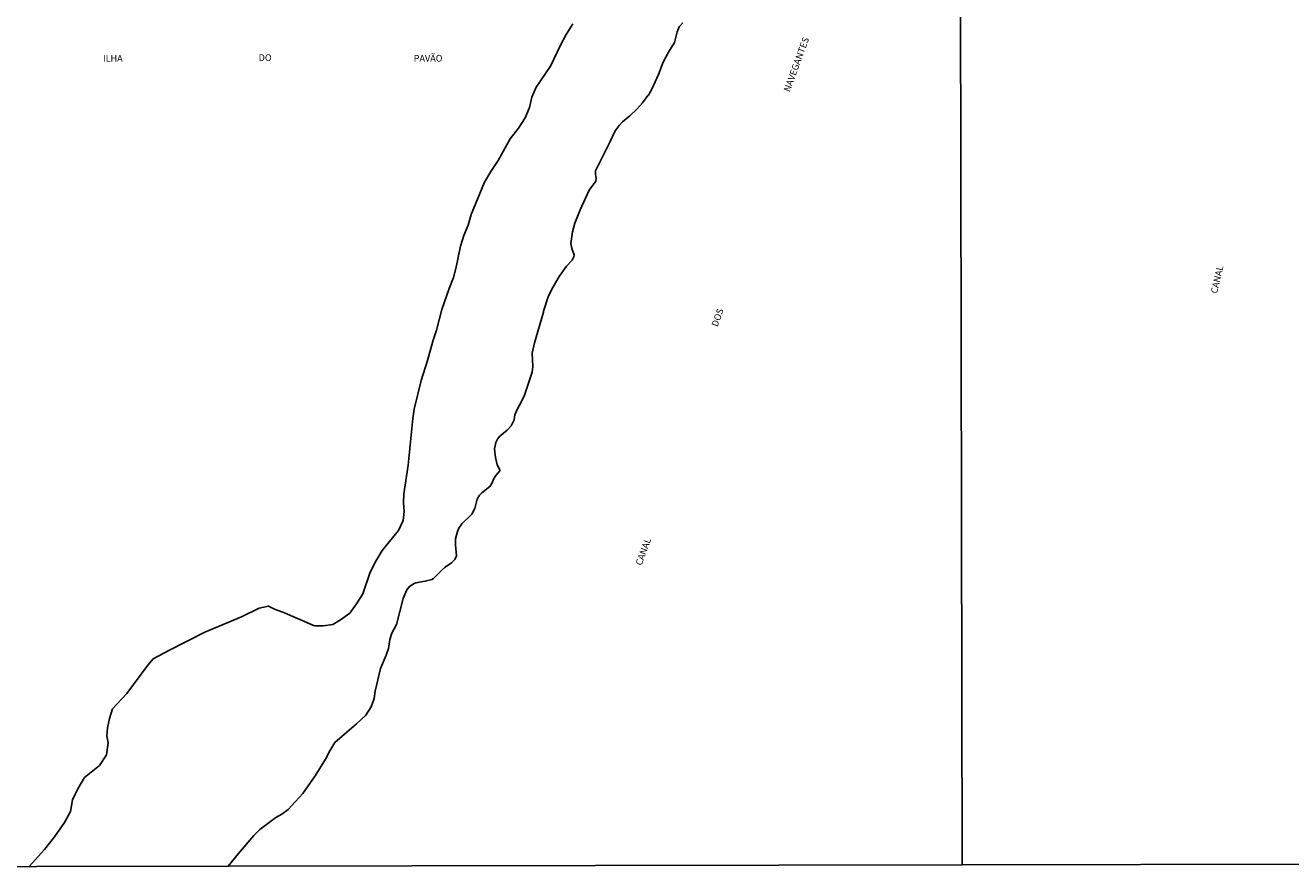
# Model space of a CAD drawing. Units: millimetres. Extents: x 178284 to 180702, y 1679817 to 1682593.
# Drawn here: x 179385 to 179861, y 1679819 to 1680135 of the extents above; entities that cross this region are included whole.
import ezdxf
from ezdxf.enums import TextEntityAlignment as Align

# ---------------------------------------------------------------- set-up
doc = ezdxf.new("R2010")
doc.units = ezdxf.units.MM
for name, color, linetype in [('V-BANHADO', 102, 'Continuous'), ('V-CANAL', 33, 'Continuous'), ('V-NOME_DOS_LOGRADOUROS', 7, 'Continuous'), ('X-LIMITE_1000', 7, 'Continuous'), ('X-LIMITE_5000', 3, 'Continuous')]:
    doc.layers.add(name, color=color, linetype=linetype)

msp = doc.modelspace()

# ---------------------------------------------------------------- linework, layer by layer
at = {"layer": 'V-BANHADO'}
for points in [[(179386.26, 1679819.03), (179392.02, 1679825.47), (179395.77, 1679830.2), (179399.46, 1679835.57), (179401.78, 1679839.78), (179402.55, 1679844.17), (179404.45, 1679848.27), (179407.01, 1679852.48), (179412.6, 1679857.1), (179415.25, 1679861.11), (179415.85, 1679865.52), (179415.4, 1679868.2), (179415.67, 1679871.2), (179416.41, 1679874.69), (179417.51, 1679878.3), (179422.87, 1679884.07), (179430.82, 1679894.78), (179432.78, 1679897.12), (179438.67, 1679900.35), (179452.23, 1679907.13), (179466.09, 1679913.02), (179472.69, 1679916.28), (179476.17, 1679917), (179478.49, 1679915.82), (179481.52, 1679914.75), (179493.54, 1679909.55), (179496.72, 1679909.52), (179500.32, 1679910.07), (179503.32, 1679911.8), (179506.74, 1679914.4), (179509.27, 1679917.83), (179511.62, 1679921.64), (179514.48, 1679929.75), (179516.53, 1679933.85), (179518.94, 1679937.95), (179525.06, 1679945.43), (179526.87, 1679949.18), (179527.14, 1679952.56), (179526.93, 1679955.82), (179527.08, 1679959.25), (179528.76, 1679969.96), (179530.41, 1679987.53), (179531, 1679991.05), (179533.55, 1680001.9), (179535.96, 1680009.4), (179538.07, 1680016.99), (179539.38, 1680020.83), (179541.37, 1680028.54), (179544.08, 1680036.47), (179545.72, 1680040.54), (179546.73, 1680044.52), (179548.42, 1680052.39), (179549.64, 1680056.31), (179551.22, 1680060.29), (179552.35, 1680064.27), (179557.35, 1680076.39), (179559.76, 1680080.43), (179562.5, 1680084.53), (179567.11, 1680092.73), (179570.17, 1680096.68), (179572.7, 1680100.63), (179574.28, 1680104.5), (179575.2, 1680108.34), (179576.81, 1680112.21), (179582.17, 1680120.11), (179585.94, 1680127.96), (179588.17, 1680131.94), (179590.67, 1680136.01)], [(179632.01, 1680136.3), (179630.55, 1680134.9), (179629.89, 1680132.91), (179628.9, 1680128.92), (179626.63, 1680125.31), (179624.59, 1680121.52), (179622.83, 1680116.95), (179620.29, 1680111.37), (179619.07, 1680109.18), (179618.82, 1680109.03), (179616.83, 1680106.28), (179614.72, 1680103.86), (179612.1, 1680101.41), (179609.3, 1680099.14), (179607.99, 1680097.77), (179606.56, 1680095.75), (179604.69, 1680091.68), (179599.19, 1680080.65), (179599.1, 1680079.29), (179599.44, 1680077.92), (179599.28, 1680076.81), (179596.79, 1680073.44), (179593.41, 1680066.04), (179591.42, 1680061.02), (179590.48, 1680057.81), (179589.82, 1680053.32), (179590.25, 1680051.52), (179591.12, 1680049.05), (179591.03, 1680048.4), (179590.37, 1680047.13), (179588.27, 1680044.9), (179585.47, 1680040.99), (179582.71, 1680036.22), (179581.37, 1680033.33), (179579.56, 1680027.93), (179579.59, 1680027.55), (179576.25, 1680016.05), (179575.39, 1680012.07), (179575.58, 1680007.13), (179575.28, 1680005.02), (179572.39, 1679996.28), (179571.49, 1679994.14), (179569.64, 1679990.98), (179568.87, 1679988.9), (179568.51, 1679987.02), (179567.46, 1679984.85), (179565.96, 1679983.12), (179563.21, 1679980.91), (179562.26, 1679979.81), (179561.68, 1679978.47), (179561.17, 1679976.08), (179561.49, 1679972.88), (179562.23, 1679970.11), (179563.18, 1679968.29), (179563.18, 1679967.82), (179561.65, 1679966.08), (179560.76, 1679964.7), (179560.29, 1679963.31), (179559.46, 1679961.95), (179556.4, 1679959.6), (179555.55, 1679958.71), (179554.67, 1679957.18), (179553.77, 1679953.76), (179552.59, 1679951.51), (179548.9, 1679947.89), (179547.81, 1679946.36), (179547.25, 1679945.11), (179546.55, 1679942.27), (179546.52, 1679940.07), (179546.9, 1679935.94), (179546.3, 1679934.49), (179545.04, 1679933.24), (179542.64, 1679931.6), (179541.38, 1679930.54), (179538.27, 1679927.41), (179537.57, 1679927.06), (179535.11, 1679926.31), (179531.6, 1679925.7), (179530.9, 1679925.44), (179529.19, 1679924.38), (179528.26, 1679923.12), (179526.77, 1679919.88), (179524.28, 1679910.1), (179522.52, 1679906.78), (179521.82, 1679904.44), (179521.26, 1679901.1), (179520.49, 1679898.53), (179518.35, 1679893.56), (179516.31, 1679885.06), (179515.95, 1679882.2), (179514.82, 1679879.17), (179512.74, 1679876), (179509.32, 1679872.77), (179501.17, 1679865.76), (179499.24, 1679862.59), (179497.66, 1679859.47), (179493.68, 1679853.13), (179489.14, 1679846.57), (179483.57, 1679840.54), (179481.17, 1679838.69), (179478.97, 1679837.46), (179472.96, 1679833.04), (179470.69, 1679830.68), (179464.96, 1679824.01), (179461.04, 1679819.16)]]:
    msp.add_lwpolyline(points, dxfattribs=at)
at = {"layer": 'V-CANAL'}
msp.add_lwpolyline([(179632.01, 1680136.3), (179630.55, 1680134.9), (179629.89, 1680132.91), (179628.9, 1680128.92), (179626.63, 1680125.31), (179624.59, 1680121.52), (179622.83, 1680116.95), (179620.29, 1680111.37), (179619.07, 1680109.18), (179618.82, 1680109.03), (179616.83, 1680106.28), (179614.72, 1680103.86), (179612.1, 1680101.41), (179609.3, 1680099.14), (179607.99, 1680097.77), (179606.56, 1680095.75), (179604.69, 1680091.68), (179599.19, 1680080.65), (179599.1, 1680079.29), (179599.44, 1680077.92), (179599.28, 1680076.81), (179596.79, 1680073.44), (179593.41, 1680066.04), (179591.42, 1680061.02), (179590.48, 1680057.81), (179589.82, 1680053.32), (179590.25, 1680051.52), (179591.12, 1680049.05), (179591.03, 1680048.4), (179590.37, 1680047.13), (179588.27, 1680044.9), (179585.47, 1680040.99), (179582.71, 1680036.22), (179581.37, 1680033.33), (179579.56, 1680027.93), (179579.59, 1680027.55), (179576.25, 1680016.05), (179575.39, 1680012.07), (179575.58, 1680007.13), (179575.28, 1680005.02), (179572.39, 1679996.28), (179571.49, 1679994.14), (179569.64, 1679990.98), (179568.87, 1679988.9), (179568.51, 1679987.02), (179567.46, 1679984.85), (179565.96, 1679983.12), (179563.21, 1679980.91), (179562.26, 1679979.81), (179561.68, 1679978.47), (179561.17, 1679976.08), (179561.49, 1679972.88), (179562.23, 1679970.11), (179563.18, 1679968.29), (179563.18, 1679967.82), (179561.65, 1679966.08), (179560.76, 1679964.7), (179560.29, 1679963.31), (179559.46, 1679961.95), (179556.4, 1679959.6), (179555.55, 1679958.71), (179554.67, 1679957.18), (179553.77, 1679953.76), (179552.59, 1679951.51), (179548.9, 1679947.89), (179547.81, 1679946.36), (179547.25, 1679945.11), (179546.55, 1679942.27), (179546.52, 1679940.07), (179546.9, 1679935.94), (179546.3, 1679934.49), (179545.04, 1679933.24), (179542.64, 1679931.6), (179541.38, 1679930.54), (179538.27, 1679927.41), (179537.57, 1679927.06), (179535.11, 1679926.31), (179531.6, 1679925.7), (179530.9, 1679925.44), (179529.19, 1679924.38), (179528.26, 1679923.12), (179526.77, 1679919.88), (179524.28, 1679910.1), (179522.52, 1679906.78), (179521.82, 1679904.44), (179521.26, 1679901.1), (179520.49, 1679898.53), (179518.35, 1679893.56), (179516.31, 1679885.06), (179515.95, 1679882.2), (179514.82, 1679879.17), (179512.74, 1679876), (179509.32, 1679872.77), (179501.17, 1679865.76), (179499.24, 1679862.59), (179497.66, 1679859.47), (179493.68, 1679853.13), (179489.14, 1679846.57), (179483.57, 1679840.54), (179481.17, 1679838.69), (179478.97, 1679837.46), (179472.96, 1679833.04), (179470.69, 1679830.68), (179464.96, 1679824.01), (179461.04, 1679819.16)], dxfattribs=at)
at = {"layer": 'X-LIMITE_1000'}
msp.add_line((179736.99, 1679819.67), (179731.91, 1682591.04), dxfattribs=at)
at = {"layer": 'X-LIMITE_5000'}
msp.add_lwpolyline([(179871.18, 1679819.97), (179736.99, 1679819.73), (179461.15, 1679819.22), (179388.93, 1679819.09), (179334.19, 1679818.99)], dxfattribs=at)

# ---------------------------------------------------------------- texts
at = {"layer": 'V-NOME_DOS_LOGRADOUROS'}
for s, rotation, p in [('NAVEGANTES', 70, (179672.89, 1680109.91)), ('CANAL', 77, (179833.63, 1680034.2)), ('DOS', 70, (179645.75, 1680021.59)), ('CANAL', 70, (179617.2, 1679931.79))]:
    msp.add_text(s, height=2.5, rotation=rotation, dxfattribs=at).set_placement(p, align=Align.BOTTOM_LEFT)
for s, p in [('ILHA', (179413.94, 1680120.99)), ('DO', (179472.49, 1680121.22)), ('PAVÃO', (179530.8, 1680120.99))]:
    msp.add_text(s, height=2.5, dxfattribs=at).set_placement(p, align=Align.BOTTOM_LEFT)

doc.saveas('drawing.dxf')
